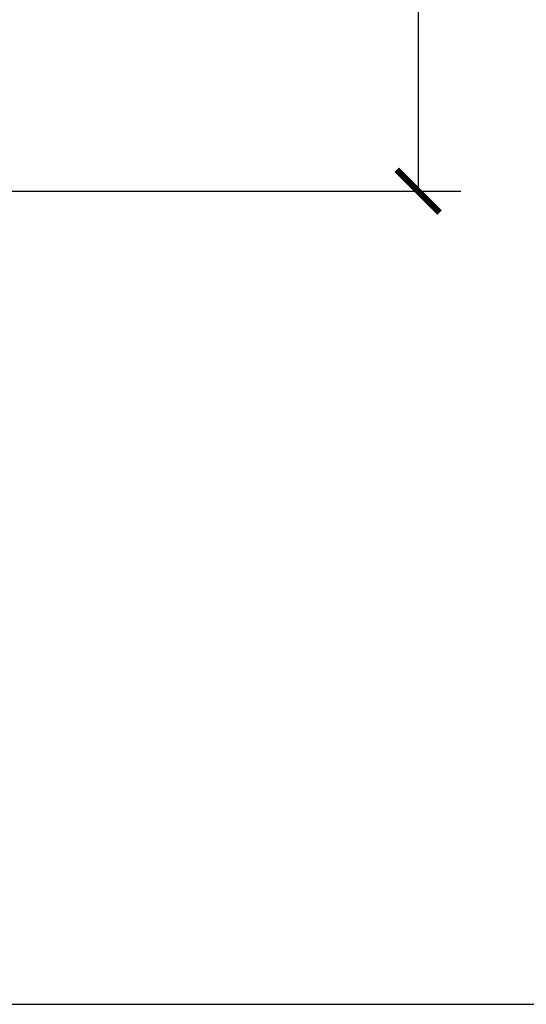
# Model space of a CAD drawing. Units: inches. Extents: x 0 to 653, y 0 to 462.
# Drawn here: x 156 to 208, y 68 to 169 of the extents above; entities that cross this region are included whole.
import ezdxf

# ---------------------------------------------------------------- set-up
doc = ezdxf.new("R2010")
doc.units = ezdxf.units.IN
doc.header["$MEASUREMENT"] = 0
doc.layers.get('Defpoints').update_dxf_attribs({"color": 251})
doc.styles.add('Text_Std', font='arial.ttf')
doc.dimstyles.new('Dim_Std', dxfattribs={"dimscale": 2.2, "dimtxt": 2, "dimasz": 2, "dimexe": 2, "dimexo": 2, "dimgap": 0.5, "dimtad": 1, "dimdec": 0, "dimzin": 0, "dimdsep": 46, "dimtxsty": 'Text_Std', "dimblk": 'ARCHTICK', "dimcen": 0.09, "dimclrd": 256, "dimclre": 256, "dimclrt": 256, "dimadec": 0, "dimazin": 0, "dimtfac": 1, "dimtdec": 0, "dimtofl": 0, "dimtmove": 2, "dimatfit": 3, "dimldrblk": 'CLOSEDBLANK', "dimfxl": 1, "dimtolj": 1, "dimtzin": 0, "dimlwd": -1, "dimlwe": -1, "dimarcsym": 1})

# ---------------------------------------------------------------- blocks, each defined once
blk = doc.blocks.new('_ArchTick')
at = {"color": 0, "linetype": 'ByBlock', "const_width": 0.15}
blk.add_lwpolyline([(-0.5, -0.5), (0.5, 0.5)], dxfattribs=at)
blk = doc.blocks.new('*D60')
at = {"transparency": 16777216}
for p, q in [((154.94, 235.37), (201.75, 235.37)), ((197.35, 235.37), (197.35, 151.79)), ((129.97, 151.79), (201.75, 151.79))]:
    blk.add_line(p, q, dxfattribs=at)
at = {"layer": 'Defpoints', "color": 0, "transparency": 16777216}
for p in [(150.54, 235.37), (125.57, 151.79), (197.35, 151.79)]:
    blk.add_point(p, dxfattribs=at)
at = {"transparency": 16777216, "xscale": 4.4, "yscale": 4.4, "zscale": 4.4}
for p, rotation in [((197.35, 235.37), 90), ((197.35, 151.79), 270)]:
    blk.add_blockref('_ArchTick', p, dxfattribs=dict(at, rotation=rotation))
at = {"transparency": 16777216, "insert": (194, 193.58), "char_height": 4.4, "attachment_point": 5, "rotation": 90, "style": 'Text_Std'}
blk.add_mtext('\\A1;84', dxfattribs=at)
blk = doc.blocks.new('_ClosedBlank')
at = {"color": 0, "linetype": 'ByBlock', "lineweight": -2}
for p, q in [((-1, 0.167), (0, 0)), ((-1, 0.167), (-1, -0.167)), ((0, 0), (-1, -0.167))]:
    blk.add_line(p, q, dxfattribs=at)

msp = doc.modelspace()

# ---------------------------------------------------------------- linework, layer by layer
at = {"layer": 'Defpoints'}
msp.add_lwpolyline([(647.9, 454.08), (5.5, 454.08), (5.5, 68.2), (647.9, 68.2)], close=True, dxfattribs=at)

# ---------------------------------------------------------------- dimensions: what is measured, and where the dimension line sits
dim = msp.add_linear_dim(base=(197.35, 151.79), p1=(150.54, 235.37), p2=(125.57, 151.79), angle=90, dimstyle='Dim_Std')
dim.commit()
dim.dimension.update_dxf_attribs({"geometry": '*D60', "text_midpoint": (194, 193.58)})

doc.saveas('drawing.dxf')
